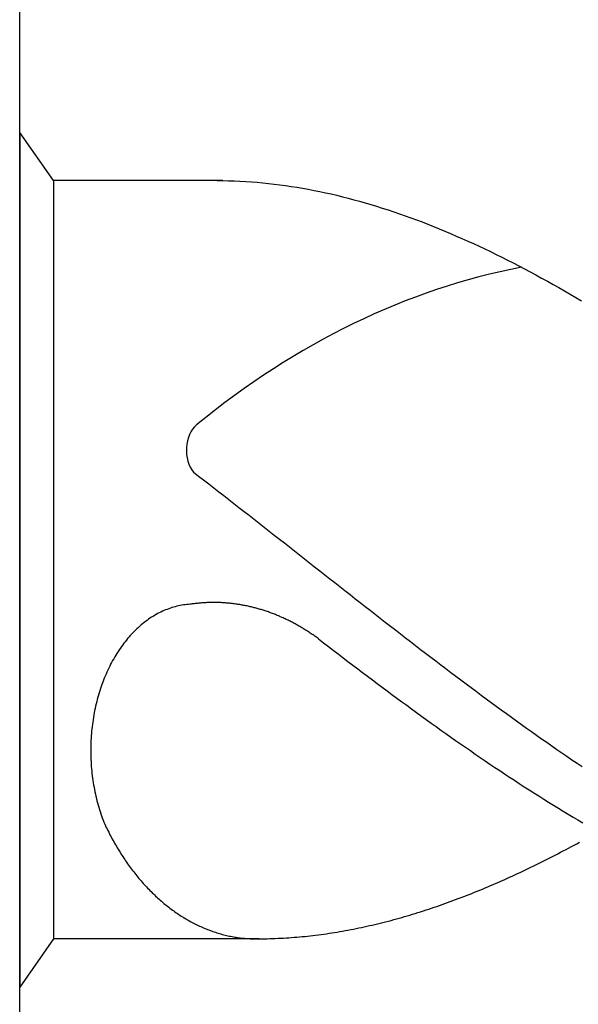
# Model space of a CAD drawing. Units: millimetres. Extents: x 0 to 420, y -1 to 297.
# Drawn here: x 38 to 41, y 192 to 196 of the extents above; entities that cross this region are included whole.
import ezdxf
from ezdxf.enums import TextEntityAlignment as Align

# ---------------------------------------------------------------- set-up
doc = ezdxf.new("R2010")
doc.units = ezdxf.units.MM
doc.layers.add('AM_0', color=7, linetype='CONTINUOUS')
doc.layers.add('AM_6', color=2, linetype='CONTINUOUS')
doc.styles.get("Standard").update_dxf_attribs({"font": 'ISOCP.SHX'})

# ---------------------------------------------------------------- blocks, each defined once
blk = doc.blocks.new('*U39')
at = {"layer": 'AM_6'}
for p, q in [((0.1534, -40.2809), (0, -40.0621)), ((0, -40.0621), (0, -43.9379)), ((0.9219, -40.2809), (0.1534, -40.2809)), ((0.1534, -40.2809), (0.1534, -43.7191)), ((0.8961, -40.2809), (0.9219, -40.2809)), ((0.9219, -40.2809), (0.9477, -40.2816)), ((0.9477, -40.2816), (0.9735, -40.2823)), ((0.9735, -40.2823), (0.9993, -40.2833)), ((0.9993, -40.2833), (1.0254, -40.2847)), ((1.0254, -40.2847), (1.0512, -40.2864)), ((1.0512, -40.2864), (1.077, -40.2885)), ((1.077, -40.2885), (1.1028, -40.2909)), ((1.1028, -40.2909), (1.1286, -40.2933)), ((1.1286, -40.2933), (1.1544, -40.2964)), ((1.1544, -40.2964), (1.1802, -40.2995)), ((1.1802, -40.2995), (1.206, -40.3032)), ((1.206, -40.3032), (1.2318, -40.307)), ((1.2318, -40.307), (1.2576, -40.3108)), ((1.2576, -40.3108), (1.2834, -40.3153)), ((1.2834, -40.3153), (1.3092, -40.3201)), ((1.3092, -40.3201), (1.3352, -40.3249)), ((1.3352, -40.3249), (1.361, -40.3301)), ((1.361, -40.3301), (1.3868, -40.3356)), ((1.3868, -40.3356), (1.4126, -40.3414)), ((1.4126, -40.3414), (1.4384, -40.3473)), ((1.4384, -40.3473), (1.4642, -40.3538)), ((1.4642, -40.3538), (1.49, -40.3603)), ((1.49, -40.3603), (1.5158, -40.3672)), ((1.5158, -40.3672), (1.5416, -40.3741)), ((1.5416, -40.3741), (1.5674, -40.3816)), ((1.5674, -40.3816), (1.5932, -40.3892)), ((1.5932, -40.3892), (1.619, -40.3968)), ((1.619, -40.3968), (1.6451, -40.405)), ((1.6451, -40.405), (1.6709, -40.4133)), ((1.6709, -40.4133), (1.6967, -40.4219)), ((1.6967, -40.4219), (1.7225, -40.4308)), ((1.7225, -40.4308), (1.7483, -40.4397)), ((1.7483, -40.4397), (1.7741, -40.449)), ((1.7741, -40.449), (1.7999, -40.4587)), ((1.7999, -40.4587), (1.8257, -40.4683)), ((1.8257, -40.4683), (1.8515, -40.4783)), ((1.8515, -40.4783), (1.8773, -40.4886)), ((1.8773, -40.4886), (1.9031, -40.4992)), ((1.9031, -40.4992), (1.9291, -40.5099)), ((1.9291, -40.5099), (1.9549, -40.5205)), ((1.9549, -40.5205), (1.9807, -40.5319)), ((1.9807, -40.5319), (2.0065, -40.5429)), ((2.0065, -40.5429), (2.0323, -40.5546)), ((2.0323, -40.5546), (2.0581, -40.5663)), ((2.0581, -40.5663), (2.0839, -40.5783)), ((2.0839, -40.5783), (2.1097, -40.5903)), ((2.1097, -40.5903), (2.1355, -40.6027)), ((2.1355, -40.6027), (2.1613, -40.6154)), ((2.1613, -40.6154), (2.1871, -40.6282)), ((2.1871, -40.6282), (2.2129, -40.6409)), ((2.2129, -40.6409), (2.2389, -40.6539)), ((2.2389, -40.6539), (2.2647, -40.6674)), ((2.2647, -40.6674), (2.2905, -40.6808)), ((2.2905, -40.6808), (2.3163, -40.6945)), ((2.3163, -40.6945), (2.3421, -40.7086)), ((2.3421, -40.7086), (2.3679, -40.7224)), ((2.3679, -40.7224), (2.3937, -40.7368)), ((2.3937, -40.7368), (2.4195, -40.7512)), ((2.4195, -40.7512), (2.4453, -40.7657)), ((2.4453, -40.7657), (2.4711, -40.7805)), ((2.4711, -40.7805), (2.4969, -40.7953)), ((2.4969, -40.7953), (2.523, -40.8104)), ((2.523, -40.8104), (2.5488, -40.8255)), ((0.7888, -41.6032), (0.8117, -41.6208)), ((0.8117, -41.6208), (0.8346, -41.6383)), ((0.8346, -41.6383), (0.8575, -41.6562)), ((0.8575, -41.6562), (0.8805, -41.6737)), ((0.8805, -41.6737), (0.9034, -41.6916)), ((0.9034, -41.6916), (0.9263, -41.7091)), ((0.9263, -41.7091), (0.9492, -41.727)), ((0.9492, -41.727), (0.9718, -41.7449)), ((0.9718, -41.7449), (0.9947, -41.7628)), ((0.9947, -41.7628), (1.0177, -41.7806)), ((1.0177, -41.7806), (1.0406, -41.7985)), ((1.0406, -41.7985), (1.0635, -41.8164)), ((1.0635, -41.8164), (1.0864, -41.8343)), ((1.0864, -41.8343), (1.1093, -41.8522)), ((1.1093, -41.8522), (1.1322, -41.87)), ((1.1322, -41.87), (1.1551, -41.8879)), ((1.1551, -41.8879), (1.178, -41.9061)), ((1.178, -41.9061), (1.2009, -41.924)), ((1.2009, -41.924), (1.2238, -41.9419)), ((1.2238, -41.9419), (1.2465, -41.9601)), ((1.2465, -41.9601), (1.2694, -41.978)), ((1.2694, -41.978), (1.2923, -41.9959)), ((1.2923, -41.9959), (1.3152, -42.0141)), ((1.3152, -42.0141), (1.3381, -42.032)), ((1.3381, -42.032), (1.361, -42.0499)), ((1.361, -42.0499), (1.3839, -42.0681)), ((1.3839, -42.0681), (1.4068, -42.086)), ((1.4068, -42.086), (1.4297, -42.1038)), ((1.4297, -42.1038), (1.4526, -42.1217)), ((1.4526, -42.1217), (1.4755, -42.1399)), ((1.4755, -42.1399), (1.4985, -42.1578)), ((0.8672, -42.1939), (0.8624, -42.1943)), ((0.8718, -42.1939), (0.8672, -42.1939)), ((0.8766, -42.1939), (0.8718, -42.1939)), ((0.8812, -42.1939), (0.8766, -42.1939)), ((0.886, -42.1939), (0.8812, -42.1939)), ((0.8908, -42.1939), (0.886, -42.1939)), ((0.8954, -42.1943), (0.8908, -42.1939)), ((1.4985, -42.1578), (1.5211, -42.1757)), ((1.5211, -42.1757), (1.544, -42.1936)), ((1.544, -42.1936), (1.5669, -42.2114)), ((0.6401, -42.2372), (0.6331, -42.241)), ((0.6473, -42.2338), (0.6401, -42.2372)), ((0.6545, -42.2307), (0.6473, -42.2338)), ((0.6618, -42.2276), (0.6545, -42.2307)), ((0.669, -42.2249), (0.6618, -42.2276)), ((0.6762, -42.2221), (0.669, -42.2249)), ((0.6837, -42.2194), (0.6762, -42.2221)), ((0.6909, -42.217), (0.6837, -42.2194)), ((0.6984, -42.2149), (0.6909, -42.217)), ((0.7059, -42.2128), (0.6984, -42.2149)), ((0.7134, -42.2108), (0.7059, -42.2128)), ((0.7206, -42.209), (0.7134, -42.2108)), ((0.7283, -42.2077), (0.7206, -42.209)), ((0.7358, -42.2063), (0.7283, -42.2077)), ((0.7433, -42.2049), (0.7358, -42.2063)), ((0.7507, -42.2039), (0.7433, -42.2049)), ((0.7582, -42.2032), (0.7507, -42.2039)), ((0.7657, -42.2022), (0.7582, -42.2032)), ((0.7734, -42.2018), (0.7657, -42.2022)), ((0.778, -42.2011), (0.7734, -42.2018)), ((0.7828, -42.2004), (0.778, -42.2011)), ((0.7874, -42.1998), (0.7828, -42.2004)), ((0.792, -42.1994), (0.7874, -42.1998)), ((0.7968, -42.1987), (0.792, -42.1994)), ((0.8014, -42.198), (0.7968, -42.1987)), ((0.8062, -42.1977), (0.8014, -42.198)), ((0.8108, -42.1974), (0.8062, -42.1977)), ((0.8156, -42.1967), (0.8108, -42.1974)), ((0.8202, -42.1963), (0.8156, -42.1967)), ((0.825, -42.196), (0.8202, -42.1963)), ((0.8296, -42.1956), (0.825, -42.196)), ((0.8344, -42.1953), (0.8296, -42.1956)), ((0.839, -42.1949), (0.8344, -42.1953)), ((0.8438, -42.1949), (0.839, -42.1949)), ((0.8484, -42.1946), (0.8438, -42.1949)), ((0.853, -42.1946), (0.8484, -42.1946)), ((0.8578, -42.1943), (0.853, -42.1946)), ((0.8624, -42.1943), (0.8578, -42.1943)), ((0.9002, -42.1943), (0.8954, -42.1943)), ((0.9048, -42.1943), (0.9002, -42.1943)), ((0.9094, -42.1946), (0.9048, -42.1943)), ((0.9142, -42.1946), (0.9094, -42.1946)), ((0.9188, -42.1949), (0.9142, -42.1946)), ((0.9236, -42.1953), (0.9188, -42.1949)), ((0.9282, -42.1956), (0.9236, -42.1953)), ((0.933, -42.196), (0.9282, -42.1956)), ((0.9376, -42.1963), (0.933, -42.196)), ((0.9424, -42.1967), (0.9376, -42.1963)), ((0.947, -42.197), (0.9424, -42.1967)), ((0.9518, -42.1974), (0.947, -42.197)), ((0.9564, -42.198), (0.9518, -42.1974)), ((0.9612, -42.1984), (0.9564, -42.198)), ((0.9658, -42.1991), (0.9612, -42.1984)), ((0.9706, -42.1994), (0.9658, -42.1991)), ((0.9752, -42.2001), (0.9706, -42.1994)), ((0.9798, -42.2008), (0.9752, -42.2001)), ((0.9846, -42.2015), (0.9798, -42.2008)), ((0.9892, -42.2022), (0.9846, -42.2015)), ((0.994, -42.2029), (0.9892, -42.2022)), ((0.9986, -42.2035), (0.994, -42.2029)), ((1.0032, -42.2042), (0.9986, -42.2035)), ((1.008, -42.2053), (1.0032, -42.2042)), ((1.0126, -42.2059), (1.008, -42.2053)), ((1.0172, -42.207), (1.0126, -42.2059)), ((1.022, -42.2077), (1.0172, -42.207)), ((1.0266, -42.2087), (1.022, -42.2077)), ((1.0312, -42.2097), (1.0266, -42.2087)), ((1.036, -42.2108), (1.0312, -42.2097)), ((1.0406, -42.2118), (1.036, -42.2108)), ((1.0451, -42.2128), (1.0406, -42.2118)), ((1.0497, -42.2139), (1.0451, -42.2128)), ((1.0545, -42.2149), (1.0497, -42.2139)), ((1.0591, -42.2163), (1.0545, -42.2149)), ((1.0637, -42.2173), (1.0591, -42.2163)), ((1.0683, -42.2183), (1.0637, -42.2173)), ((1.0729, -42.2197), (1.0683, -42.2183)), ((1.0775, -42.2211), (1.0729, -42.2197)), ((1.0823, -42.2225), (1.0775, -42.2211)), ((1.0869, -42.2235), (1.0823, -42.2225)), ((1.0914, -42.2249), (1.0869, -42.2235)), ((1.096, -42.2262), (1.0914, -42.2249)), ((1.1006, -42.2276), (1.096, -42.2262)), ((1.1052, -42.2293), (1.1006, -42.2276)), ((1.1098, -42.2307), (1.1052, -42.2293)), ((1.1143, -42.2321), (1.1098, -42.2307)), ((1.1189, -42.2338), (1.1143, -42.2321)), ((1.1235, -42.2352), (1.1189, -42.2338)), ((1.1281, -42.2369), (1.1235, -42.2352)), ((1.1327, -42.2386), (1.1281, -42.2369)), ((1.1373, -42.24), (1.1327, -42.2386)), ((1.5669, -42.2114), (1.5898, -42.2293)), ((1.5898, -42.2293), (1.6127, -42.2472)), ((0.5709, -42.2799), (0.5643, -42.285)), ((0.5776, -42.2751), (0.5709, -42.2799)), ((0.5844, -42.2702), (0.5776, -42.2751)), ((0.5911, -42.2654), (0.5844, -42.2702)), ((0.5981, -42.261), (0.5911, -42.2654)), ((0.6049, -42.2568), (0.5981, -42.261)), ((0.6118, -42.2524), (0.6049, -42.2568)), ((0.6188, -42.2486), (0.6118, -42.2524)), ((0.6258, -42.2445), (0.6188, -42.2486)), ((0.6331, -42.241), (0.6258, -42.2445)), ((1.1416, -42.2417), (1.1373, -42.24)), ((1.1462, -42.2434), (1.1416, -42.2417)), ((1.1508, -42.2451), (1.1462, -42.2434)), ((1.1553, -42.2469), (1.1508, -42.2451)), ((1.1599, -42.2489), (1.1553, -42.2469)), ((1.1643, -42.2506), (1.1599, -42.2489)), ((1.1688, -42.2524), (1.1643, -42.2506)), ((1.1734, -42.2544), (1.1688, -42.2524)), ((1.178, -42.2561), (1.1734, -42.2544)), ((1.1823, -42.2582), (1.178, -42.2561)), ((1.1869, -42.2603), (1.1823, -42.2582)), ((1.1913, -42.2623), (1.1869, -42.2603)), ((1.1958, -42.2641), (1.1913, -42.2623)), ((1.2004, -42.2661), (1.1958, -42.2641)), ((1.2048, -42.2682), (1.2004, -42.2661)), ((1.2093, -42.2706), (1.2048, -42.2682)), ((1.2137, -42.2726), (1.2093, -42.2706)), ((1.218, -42.2747), (1.2137, -42.2726)), ((1.2226, -42.2771), (1.218, -42.2747)), ((1.2269, -42.2792), (1.2226, -42.2771)), ((1.2315, -42.2816), (1.2269, -42.2792)), ((1.2359, -42.2837), (1.2315, -42.2816)), ((1.6127, -42.2472), (1.6357, -42.2651)), ((1.6357, -42.2651), (1.6586, -42.2826)), ((1.6586, -42.2826), (1.6815, -42.3005)), ((0.5195, -42.3249), (0.5135, -42.3311)), ((0.5258, -42.3187), (0.5195, -42.3249)), ((0.532, -42.3129), (0.5258, -42.3187)), ((0.5383, -42.307), (0.532, -42.3129)), ((0.5448, -42.3012), (0.5383, -42.307)), ((0.5511, -42.2957), (0.5448, -42.3012)), ((0.5576, -42.2902), (0.5511, -42.2957)), ((0.5643, -42.285), (0.5576, -42.2902)), ((1.2402, -42.2861), (1.2359, -42.2837)), ((1.2446, -42.2885), (1.2402, -42.2861)), ((1.2491, -42.2909), (1.2446, -42.2885)), ((1.2535, -42.2933), (1.2491, -42.2909)), ((1.2578, -42.2957), (1.2535, -42.2933)), ((1.2622, -42.2981), (1.2578, -42.2957)), ((1.2665, -42.3005), (1.2622, -42.2981)), ((1.2708, -42.3029), (1.2665, -42.3005)), ((1.2752, -42.3057), (1.2708, -42.3029)), ((1.2795, -42.3081), (1.2752, -42.3057)), ((1.2839, -42.3108), (1.2795, -42.3081)), ((1.2882, -42.3132), (1.2839, -42.3108)), ((1.2925, -42.316), (1.2882, -42.3132)), ((1.2969, -42.3187), (1.2925, -42.316)), ((1.301, -42.3215), (1.2969, -42.3187)), ((1.3053, -42.3242), (1.301, -42.3215)), ((1.3097, -42.327), (1.3053, -42.3242)), ((1.314, -42.3297), (1.3097, -42.327)), ((1.6815, -42.3005), (1.7044, -42.3184)), ((1.7044, -42.3184), (1.7273, -42.3359)), ((0.4783, -42.3717), (0.4727, -42.3789)), ((0.484, -42.3644), (0.4783, -42.3717)), ((0.4898, -42.3576), (0.484, -42.3644)), ((0.4956, -42.3507), (0.4898, -42.3576)), ((0.5014, -42.3442), (0.4956, -42.3507)), ((0.5074, -42.3376), (0.5014, -42.3442)), ((0.5135, -42.3311), (0.5074, -42.3376)), ((1.3181, -42.3325), (1.314, -42.3297)), ((1.3224, -42.3356), (1.3181, -42.3325)), ((1.3268, -42.3383), (1.3224, -42.3356)), ((1.3309, -42.3411), (1.3268, -42.3383)), ((1.3352, -42.3442), (1.3309, -42.3411)), ((1.3393, -42.3469), (1.3352, -42.3442)), ((1.3434, -42.35), (1.3393, -42.3469)), ((1.3478, -42.3531), (1.3434, -42.35)), ((1.3519, -42.3562), (1.3478, -42.3531)), ((1.3559, -42.3593), (1.3519, -42.3562)), ((1.3559, -42.3593), (1.3781, -42.3761)), ((1.7273, -42.3359), (1.7502, -42.3538)), ((1.7502, -42.3538), (1.7729, -42.3713)), ((1.7729, -42.3713), (1.7958, -42.3889)), ((0.4462, -42.4167), (0.4411, -42.4246)), ((0.4513, -42.4088), (0.4462, -42.4167)), ((0.4566, -42.4012), (0.4513, -42.4088)), ((0.4619, -42.3937), (0.4566, -42.4012)), ((0.4672, -42.3861), (0.4619, -42.3937)), ((0.4727, -42.3789), (0.4672, -42.3861)), ((1.3781, -42.3761), (1.4006, -42.3933)), ((1.4006, -42.3933), (1.4227, -42.4102)), ((1.4227, -42.4102), (1.4449, -42.4274)), ((1.7958, -42.3889), (1.8187, -42.4064)), ((1.8187, -42.4064), (1.8416, -42.4239)), ((0.4218, -42.4573), (0.417, -42.4659)), ((0.4264, -42.449), (0.4218, -42.4573)), ((0.4312, -42.4408), (0.4264, -42.449)), ((0.4361, -42.4325), (0.4312, -42.4408)), ((0.4411, -42.4246), (0.4361, -42.4325)), ((1.4449, -42.4274), (1.4671, -42.4442)), ((1.4671, -42.4442), (1.4893, -42.4611)), ((1.4893, -42.4611), (1.5115, -42.4779)), ((1.8416, -42.4239), (1.8645, -42.4415)), ((1.8645, -42.4415), (1.8874, -42.459)), ((1.8874, -42.459), (1.9103, -42.4762)), ((0.3997, -42.5006), (0.3956, -42.5095)), ((0.404, -42.4917), (0.3997, -42.5006)), ((0.4083, -42.4831), (0.404, -42.4917)), ((0.4127, -42.4741), (0.4083, -42.4831)), ((0.417, -42.4659), (0.4127, -42.4741)), ((1.5115, -42.4779), (1.5337, -42.4948)), ((1.5337, -42.4948), (1.5558, -42.5116)), ((1.9103, -42.4762), (1.9332, -42.4937)), ((1.9332, -42.4937), (1.9561, -42.5109)), ((0.3801, -42.5463), (0.3767, -42.5556)), ((0.384, -42.537), (0.3801, -42.5463)), ((0.3878, -42.5278), (0.384, -42.537)), ((0.3917, -42.5185), (0.3878, -42.5278)), ((0.3956, -42.5095), (0.3917, -42.5185)), ((1.5558, -42.5116), (1.578, -42.5285)), ((1.578, -42.5285), (1.6002, -42.545)), ((1.6002, -42.545), (1.6224, -42.5618)), ((1.9561, -42.5109), (1.979, -42.5281)), ((1.979, -42.5281), (2.0019, -42.5453)), ((2.0019, -42.5453), (2.0248, -42.5625)), ((0.3635, -42.5938), (0.3604, -42.6037)), ((0.3666, -42.5842), (0.3635, -42.5938)), ((0.3698, -42.5745), (0.3666, -42.5842)), ((0.3731, -42.5652), (0.3698, -42.5745)), ((0.3767, -42.5556), (0.3731, -42.5652)), ((1.6224, -42.5618), (1.6446, -42.5783)), ((1.6446, -42.5783), (1.6668, -42.5948)), ((1.6668, -42.5948), (1.6889, -42.6113)), ((2.0248, -42.5625), (2.0475, -42.5797)), ((2.0475, -42.5797), (2.0704, -42.5965)), ((0.3519, -42.6333), (0.3493, -42.6433)), ((0.3546, -42.6233), (0.3519, -42.6333)), ((0.3575, -42.6134), (0.3546, -42.6233)), ((0.3604, -42.6037), (0.3575, -42.6134)), ((1.6889, -42.6113), (1.7114, -42.6275)), ((1.7114, -42.6275), (1.7335, -42.644)), ((2.0704, -42.5965), (2.0933, -42.6137)), ((2.0933, -42.6137), (2.1162, -42.6306)), ((2.1162, -42.6306), (2.1391, -42.6474)), ((0.3401, -42.6839), (0.3382, -42.6942)), ((0.3423, -42.6739), (0.3401, -42.6839)), ((0.3444, -42.6636), (0.3423, -42.6739)), ((0.3468, -42.6536), (0.3444, -42.6636)), ((0.3493, -42.6433), (0.3468, -42.6536)), ((1.7335, -42.644), (1.7557, -42.6601)), ((1.7557, -42.6601), (1.7779, -42.6766)), ((1.7779, -42.6766), (1.8001, -42.6928)), ((2.1391, -42.6474), (2.162, -42.6639)), ((2.162, -42.6639), (2.1849, -42.6808)), ((2.1849, -42.6808), (2.2078, -42.6973)), ((0.3329, -42.7255), (0.3314, -42.7358)), ((0.3346, -42.7151), (0.3329, -42.7255)), ((0.3362, -42.7045), (0.3346, -42.7151)), ((0.3382, -42.6942), (0.3362, -42.7045)), ((1.8001, -42.6928), (1.8223, -42.7086)), ((1.8223, -42.7086), (1.8445, -42.7248)), ((1.8445, -42.7248), (1.8666, -42.7406)), ((2.2078, -42.6973), (2.2307, -42.7141)), ((2.2307, -42.7141), (2.2537, -42.7306)), ((0.3273, -42.7674), (0.3264, -42.7777)), ((0.3285, -42.7567), (0.3273, -42.7674)), ((0.33, -42.7464), (0.3285, -42.7567)), ((0.3314, -42.7358), (0.33, -42.7464)), ((1.8666, -42.7406), (1.8888, -42.7567)), ((1.8888, -42.7567), (1.911, -42.7726)), ((1.911, -42.7726), (1.9332, -42.7884)), ((2.2537, -42.7306), (2.2766, -42.7468)), ((2.2766, -42.7468), (2.2995, -42.7633)), ((2.2995, -42.7633), (2.3221, -42.7794)), ((0.3239, -42.8097), (0.3232, -42.8204)), ((0.3247, -42.799), (0.3239, -42.8097)), ((0.3254, -42.7884), (0.3247, -42.799)), ((0.3264, -42.7777), (0.3254, -42.7884)), ((1.9332, -42.7884), (1.9554, -42.8039)), ((1.9554, -42.8039), (1.9776, -42.8193)), ((2.3221, -42.7794), (2.345, -42.7956)), ((2.345, -42.7956), (2.3679, -42.8118)), ((2.3679, -42.8118), (2.3909, -42.8279)), ((0.3225, -42.8417), (0.3223, -42.8523)), ((0.3223, -42.8523), (0.3223, -42.863)), ((0.3223, -42.863), (0.3223, -42.8736)), ((0.323, -42.831), (0.3225, -42.8417)), ((0.3232, -42.8204), (0.323, -42.831)), ((1.9776, -42.8193), (1.9997, -42.8351)), ((1.9997, -42.8351), (2.0219, -42.8506)), ((2.0219, -42.8506), (2.0444, -42.8657)), ((2.3909, -42.8279), (2.4138, -42.8437)), ((2.4138, -42.8437), (2.4367, -42.8599)), ((2.4367, -42.8599), (2.4596, -42.8754)), ((0.3223, -42.8736), (0.3225, -42.8843)), ((0.3225, -42.8843), (0.3227, -42.895)), ((0.3227, -42.895), (0.323, -42.9056)), ((0.323, -42.9056), (0.3237, -42.9163)), ((2.0444, -42.8657), (2.0665, -42.8812)), ((2.0665, -42.8812), (2.0887, -42.8963)), ((2.0887, -42.8963), (2.1109, -42.9115)), ((2.4596, -42.8754), (2.4825, -42.8912)), ((2.4825, -42.8912), (2.5054, -42.9067)), ((2.5054, -42.9067), (2.5283, -42.9225)), ((0.3237, -42.9163), (0.3242, -42.9269)), ((0.3242, -42.9269), (0.3249, -42.9373)), ((0.3249, -42.9373), (0.3259, -42.9479)), ((0.3259, -42.9479), (0.3268, -42.9586)), ((2.1109, -42.9115), (2.1331, -42.9263)), ((2.1331, -42.9263), (2.1553, -42.9414)), ((2.1553, -42.9414), (2.1775, -42.9562)), ((2.5283, -42.9225), (2.5512, -42.9376)), ((0.3268, -42.9586), (0.328, -42.9692)), ((0.328, -42.9692), (0.3292, -42.9795)), ((0.3292, -42.9795), (0.3307, -42.9902)), ((0.3307, -42.9902), (0.3321, -43.0005)), ((2.1775, -42.9562), (2.1996, -42.9709)), ((2.1996, -42.9709), (2.2218, -42.9854)), ((2.2218, -42.9854), (2.244, -43.0002)), ((0.3321, -43.0005), (0.3336, -43.0108)), ((0.3336, -43.0108), (0.3353, -43.0215)), ((0.3353, -43.0215), (0.3372, -43.0318)), ((0.3372, -43.0318), (0.3391, -43.0421)), ((0.3391, -43.0421), (0.3413, -43.0521)), ((2.244, -43.0002), (2.2662, -43.0146)), ((2.2662, -43.0146), (2.2884, -43.0291)), ((2.2884, -43.0291), (2.3106, -43.0431)), ((0.3413, -43.0521), (0.3435, -43.0624)), ((0.3435, -43.0624), (0.3456, -43.0727)), ((0.3456, -43.0727), (0.3481, -43.0827)), ((0.3481, -43.0827), (0.3507, -43.0927)), ((2.3106, -43.0431), (2.3327, -43.0572)), ((2.3327, -43.0572), (2.3549, -43.0713)), ((2.3549, -43.0713), (2.3773, -43.0854)), ((2.3773, -43.0854), (2.3995, -43.0992)), ((0.3507, -43.0927), (0.3534, -43.1026)), ((0.3534, -43.1026), (0.356, -43.1126)), ((0.356, -43.1126), (0.3589, -43.1226)), ((0.3589, -43.1226), (0.3618, -43.1322)), ((2.3995, -43.0992), (2.4217, -43.1129)), ((2.4217, -43.1129), (2.4439, -43.1267)), ((2.4439, -43.1267), (2.4661, -43.1401)), ((0.3618, -43.1322), (0.3649, -43.1422)), ((0.3649, -43.1422), (0.3681, -43.1518)), ((0.3681, -43.1518), (0.3714, -43.1614)), ((0.3714, -43.1614), (0.3748, -43.1707)), ((0.3748, -43.1707), (0.3784, -43.1803)), ((2.4661, -43.1401), (2.4883, -43.1535)), ((2.4883, -43.1535), (2.5104, -43.1666)), ((2.5104, -43.1666), (2.5326, -43.18)), ((0.3784, -43.1803), (0.3821, -43.1896)), ((0.3821, -43.1896), (0.3857, -43.1989)), ((0.3857, -43.1989), (0.3893, -43.2061)), ((0.3893, -43.2061), (0.3929, -43.2137)), ((0.3929, -43.2137), (0.3965, -43.2209)), ((0.3965, -43.2209), (0.4001, -43.2281)), ((2.5326, -43.18), (2.5548, -43.1931)), ((0.4001, -43.2281), (0.4038, -43.2357)), ((0.4038, -43.2357), (0.4074, -43.2429)), ((0.4074, -43.2429), (0.4112, -43.2501)), ((0.4112, -43.2501), (0.4151, -43.257)), ((0.4151, -43.257), (0.4187, -43.2642)), ((0.4187, -43.2642), (0.4228, -43.2714)), ((0.4228, -43.2714), (0.4267, -43.2783)), ((0.4267, -43.2783), (0.4305, -43.2852)), ((0.4305, -43.2852), (0.4346, -43.2921)), ((0.4346, -43.2921), (0.4385, -43.299)), ((0.4385, -43.299), (0.4426, -43.3058)), ((0.4426, -43.3058), (0.4467, -43.3127)), ((2.4784, -43.3137), (2.4904, -43.3072)), ((2.4904, -43.3072), (2.5027, -43.3007)), ((2.5027, -43.3007), (2.515, -43.2941)), ((2.515, -43.2941), (2.5271, -43.2876)), ((2.5271, -43.2876), (2.5394, -43.2807)), ((0.4467, -43.3127), (0.4508, -43.3196)), ((0.4508, -43.3196), (0.4551, -43.3261)), ((0.4551, -43.3261), (0.4592, -43.333)), ((0.4592, -43.333), (0.4636, -43.3395)), ((0.4636, -43.3395), (0.4677, -43.3461)), ((0.4677, -43.3461), (0.472, -43.3526)), ((0.472, -43.3526), (0.4763, -43.3591)), ((2.3928, -43.3581), (2.4051, -43.3519)), ((2.4051, -43.3519), (2.4171, -43.3454)), ((2.4171, -43.3454), (2.4294, -43.3392)), ((2.4294, -43.3392), (2.4417, -43.333)), ((2.4417, -43.333), (2.4538, -43.3265)), ((2.4538, -43.3265), (2.4661, -43.3203)), ((2.4661, -43.3203), (2.4784, -43.3137)), ((0.4763, -43.3591), (0.4807, -43.3657)), ((0.4807, -43.3657), (0.4853, -43.3718)), ((0.4853, -43.3718), (0.4896, -43.3784)), ((0.4896, -43.3784), (0.4942, -43.3846)), ((0.4942, -43.3846), (0.4988, -43.3908)), ((0.4988, -43.3908), (0.5031, -43.3969)), ((0.5031, -43.3969), (0.5077, -43.4031)), ((2.3074, -43.4), (2.3195, -43.3942)), ((2.3195, -43.3942), (2.3318, -43.3883)), ((2.3318, -43.3883), (2.3441, -43.3822)), ((2.3441, -43.3822), (2.3561, -43.3763)), ((2.3561, -43.3763), (2.3684, -43.3701)), ((2.3684, -43.3701), (2.3807, -43.3639)), ((2.3807, -43.3639), (2.3928, -43.3581)), ((0.5077, -43.4031), (0.5125, -43.4093)), ((0.5125, -43.4093), (0.5171, -43.4152)), ((0.5171, -43.4152), (0.5217, -43.4214)), ((0.5217, -43.4214), (0.5265, -43.4272)), ((0.5265, -43.4272), (0.5313, -43.433)), ((0.5313, -43.433), (0.5361, -43.4389)), ((0.5361, -43.4389), (0.5407, -43.4447)), ((2.2098, -43.4454), (2.2218, -43.4399)), ((2.2218, -43.4399), (2.2341, -43.4344)), ((2.2341, -43.4344), (2.2464, -43.4289)), ((2.2464, -43.4289), (2.2585, -43.4231)), ((2.2585, -43.4231), (2.2708, -43.4176)), ((2.2708, -43.4176), (2.2828, -43.4117)), ((2.2828, -43.4117), (2.2951, -43.4059)), ((2.2951, -43.4059), (2.3074, -43.4)), ((0.5407, -43.4447), (0.5458, -43.4506)), ((0.5458, -43.4506), (0.5506, -43.4561)), ((0.5506, -43.4561), (0.5554, -43.4616)), ((0.5554, -43.4616), (0.5605, -43.4674)), ((0.5605, -43.4674), (0.5653, -43.4729)), ((0.5653, -43.4729), (0.5704, -43.4784)), ((0.5704, -43.4784), (0.5754, -43.4836)), ((0.5754, -43.4836), (0.5805, -43.4891)), ((2.0998, -43.4932), (2.1121, -43.4881)), ((2.1121, -43.4881), (2.1242, -43.4829)), ((2.1242, -43.4829), (2.1365, -43.4777)), ((2.1365, -43.4777), (2.1485, -43.4722)), ((2.1485, -43.4722), (2.1608, -43.4671)), ((2.1608, -43.4671), (2.1731, -43.4619)), ((2.1731, -43.4619), (2.1852, -43.4564)), ((2.1852, -43.4564), (2.1975, -43.4509)), ((2.1975, -43.4509), (2.2098, -43.4454)), ((0.5805, -43.4891), (0.5856, -43.4942)), ((0.5856, -43.4942), (0.5906, -43.4997)), ((0.5906, -43.4997), (0.5959, -43.5049)), ((0.5959, -43.5049), (0.601, -43.5101)), ((0.601, -43.5101), (0.6063, -43.5149)), ((0.6063, -43.5149), (0.6114, -43.52)), ((0.6114, -43.52), (0.6167, -43.5252)), ((0.6167, -43.5252), (0.622, -43.53)), ((0.622, -43.53), (0.6273, -43.5348)), ((1.9899, -43.5365), (2.0022, -43.5321)), ((2.0022, -43.5321), (2.0142, -43.5272)), ((2.0142, -43.5272), (2.0265, -43.5224)), ((2.0265, -43.5224), (2.0388, -43.5176)), ((2.0388, -43.5176), (2.0509, -43.5128)), ((2.0509, -43.5128), (2.0632, -43.508)), ((2.0632, -43.508), (2.0755, -43.5032)), ((2.0755, -43.5032), (2.0875, -43.498)), ((2.0875, -43.498), (2.0998, -43.4932)), ((0.6273, -43.5348), (0.6326, -43.5396)), ((0.6326, -43.5396), (0.6379, -43.5444)), ((0.6379, -43.5444), (0.6434, -43.5489)), ((0.6434, -43.5489), (0.6487, -43.5537)), ((0.6487, -43.5537), (0.6543, -43.5582)), ((0.6543, -43.5582), (0.6596, -43.5627)), ((0.6596, -43.5627), (0.6651, -43.5671)), ((0.6651, -43.5671), (0.6707, -43.5716)), ((0.6707, -43.5716), (0.6762, -43.5757)), ((0.6762, -43.5757), (0.6818, -43.5802)), ((1.8679, -43.5802), (1.8799, -43.5761)), ((1.8799, -43.5761), (1.8922, -43.5719)), ((1.8922, -43.5719), (1.9045, -43.5675)), ((1.9045, -43.5675), (1.9166, -43.5633)), ((1.9166, -43.5633), (1.9289, -43.5589)), ((1.9289, -43.5589), (1.9412, -43.5548)), ((1.9412, -43.5548), (1.9532, -43.5503)), ((1.9532, -43.5503), (1.9655, -43.5458)), ((1.9655, -43.5458), (1.9778, -43.5413)), ((1.9778, -43.5413), (1.9899, -43.5365)), ((0.6818, -43.5802), (0.6873, -43.5843)), ((0.6873, -43.5843), (0.6929, -43.5884)), ((0.6929, -43.5884), (0.6986, -43.5926)), ((0.6986, -43.5926), (0.7042, -43.5964)), ((0.7042, -43.5964), (0.71, -43.6005)), ((0.71, -43.6005), (0.7155, -43.6043)), ((0.7155, -43.6043), (0.7213, -43.608)), ((0.7213, -43.608), (0.7271, -43.6118)), ((0.7271, -43.6118), (0.7329, -43.6156)), ((0.7329, -43.6156), (0.7387, -43.6194)), ((0.7387, -43.6194), (0.7445, -43.6228)), ((1.7213, -43.6252), (1.7335, -43.6218)), ((1.7335, -43.6218), (1.7456, -43.6184)), ((1.7456, -43.6184), (1.7579, -43.6146)), ((1.7579, -43.6146), (1.7702, -43.6111)), ((1.7702, -43.6111), (1.7823, -43.6074)), ((1.7823, -43.6074), (1.7946, -43.6036)), ((1.7946, -43.6036), (1.8069, -43.5998)), ((1.8069, -43.5998), (1.8189, -43.596)), ((1.8189, -43.596), (1.8312, -43.5922)), ((1.8312, -43.5922), (1.8435, -43.5881)), ((1.8435, -43.5881), (1.8556, -43.5843)), ((1.8556, -43.5843), (1.8679, -43.5802)), ((0.7445, -43.6228), (0.7502, -43.6266)), ((0.7502, -43.6266), (0.756, -43.6301)), ((0.756, -43.6301), (0.7618, -43.6331)), ((0.7618, -43.6331), (0.7679, -43.6366)), ((0.7679, -43.6366), (0.7736, -43.64)), ((0.7736, -43.64), (0.7794, -43.6431)), ((0.7794, -43.6431), (0.7855, -43.6462)), ((0.7855, -43.6462), (0.7915, -43.6493)), ((0.7915, -43.6493), (0.7973, -43.6524)), ((0.7973, -43.6524), (0.8033, -43.6551)), ((0.8033, -43.6551), (0.8093, -43.6582)), ((0.8093, -43.6582), (0.8154, -43.661)), ((0.8154, -43.661), (0.8214, -43.6637)), ((0.8214, -43.6637), (0.8274, -43.6665)), ((0.8274, -43.6665), (0.8334, -43.6689)), ((1.5382, -43.6699), (1.5503, -43.6672)), ((1.5503, -43.6672), (1.5626, -43.6648)), ((1.5626, -43.6648), (1.5749, -43.662)), ((1.5749, -43.662), (1.5869, -43.6593)), ((1.5869, -43.6593), (1.5992, -43.6565)), ((1.5992, -43.6565), (1.6113, -43.6534)), ((1.6113, -43.6534), (1.6236, -43.6507)), ((1.6236, -43.6507), (1.6359, -43.6476)), ((1.6359, -43.6476), (1.648, -43.6445)), ((1.648, -43.6445), (1.6602, -43.6414)), ((1.6602, -43.6414), (1.6725, -43.6383)), ((1.6725, -43.6383), (1.6846, -43.6352)), ((1.6846, -43.6352), (1.6969, -43.6318)), ((1.6969, -43.6318), (1.7092, -43.6287)), ((1.7092, -43.6287), (1.7213, -43.6252)), ((0.8334, -43.6689), (0.8395, -43.6717)), ((0.8395, -43.6717), (0.8455, -43.6741)), ((0.8455, -43.6741), (0.8515, -43.6765)), ((0.8515, -43.6765), (0.8578, -43.6789)), ((0.8578, -43.6789), (0.8638, -43.6813)), ((0.8638, -43.6813), (0.8701, -43.6833)), ((0.8701, -43.6833), (0.8761, -43.6854)), ((0.8761, -43.6854), (0.8824, -43.6878)), ((0.8824, -43.6878), (0.8884, -43.6895)), ((0.8884, -43.6895), (0.8947, -43.6916)), ((0.8947, -43.6916), (0.9007, -43.6937)), ((0.9007, -43.6937), (0.907, -43.6954)), ((0.907, -43.6954), (0.9132, -43.6971)), ((0.9132, -43.6971), (0.9193, -43.6988)), ((0.9193, -43.6988), (0.9255, -43.7005)), ((0.9255, -43.7005), (0.9318, -43.7019)), ((0.9318, -43.7019), (0.9381, -43.7036)), ((0.9381, -43.7036), (0.9444, -43.705)), ((0.9444, -43.705), (0.9506, -43.7064)), ((0.9506, -43.7064), (0.9569, -43.7074)), ((0.9569, -43.7074), (0.9632, -43.7088)), ((0.9632, -43.7088), (0.9694, -43.7098)), ((0.9694, -43.7098), (0.9757, -43.7108)), ((0.9757, -43.7108), (0.982, -43.7119)), ((0.982, -43.7119), (0.9882, -43.7129)), ((1.245, -43.7122), (1.2573, -43.7112)), ((1.2573, -43.7112), (1.2696, -43.7102)), ((1.2696, -43.7102), (1.2817, -43.7088)), ((1.2817, -43.7088), (1.294, -43.7078)), ((1.294, -43.7078), (1.3063, -43.7064)), ((1.3063, -43.7064), (1.3183, -43.705)), ((1.3183, -43.705), (1.3306, -43.7036)), ((1.3306, -43.7036), (1.3427, -43.7023)), ((1.3427, -43.7023), (1.355, -43.7005)), ((1.355, -43.7005), (1.3673, -43.6992)), ((1.3673, -43.6992), (1.3793, -43.6974)), ((1.3793, -43.6974), (1.3916, -43.6957)), ((1.3916, -43.6957), (1.4039, -43.6937)), ((1.4039, -43.6937), (1.416, -43.6919)), ((1.416, -43.6919), (1.4283, -43.6899)), ((1.4283, -43.6899), (1.4406, -43.6882)), ((1.4406, -43.6882), (1.4526, -43.6861)), ((1.4526, -43.6861), (1.4649, -43.6837)), ((1.4649, -43.6837), (1.477, -43.6816)), ((1.477, -43.6816), (1.4893, -43.6796)), ((1.4893, -43.6796), (1.5016, -43.6772)), ((1.5016, -43.6772), (1.5136, -43.6747)), ((1.5136, -43.6747), (1.5259, -43.6723)), ((1.5259, -43.6723), (1.5382, -43.6699)), ((0.1534, -43.7191), (0, -43.9379)), ((1.0864, -43.7191), (0.1534, -43.7191)), ((0.9882, -43.7129), (0.9945, -43.7139)), ((0.9945, -43.7139), (1.0008, -43.7146)), ((1.0008, -43.7146), (1.007, -43.7153)), ((1.007, -43.7153), (1.0136, -43.716)), ((1.0136, -43.716), (1.0198, -43.7167)), ((1.0198, -43.7167), (1.0261, -43.717)), ((1.0261, -43.717), (1.0324, -43.7177)), ((1.0324, -43.7177), (1.0386, -43.7181)), ((1.0386, -43.7181), (1.0451, -43.7184)), ((1.0451, -43.7184), (1.0514, -43.7188)), ((1.0514, -43.7188), (1.0577, -43.7188)), ((1.0577, -43.7188), (1.0639, -43.7191)), ((1.0639, -43.7191), (1.0705, -43.7191)), ((1.0741, -43.7191), (1.0864, -43.7191)), ((1.0864, -43.7191), (1.0987, -43.7188)), ((1.0987, -43.7188), (1.1107, -43.7188)), ((1.1107, -43.7188), (1.123, -43.7184)), ((1.123, -43.7184), (1.1353, -43.7181)), ((1.1353, -43.7181), (1.1474, -43.7177)), ((1.1474, -43.7177), (1.1597, -43.7174)), ((1.1597, -43.7174), (1.172, -43.7167)), ((1.172, -43.7167), (1.184, -43.716)), ((1.184, -43.716), (1.1963, -43.7153)), ((1.1963, -43.7153), (1.2084, -43.7146)), ((1.2084, -43.7146), (1.2207, -43.7139)), ((1.2207, -43.7139), (1.233, -43.7129)), ((1.233, -43.7129), (1.245, -43.7122))]:
    blk.add_line(p, q, dxfattribs=at)
blk.add_lwpolyline([(0, -36), (12, -36), (12, -48), (0, -48)], close=True, dxfattribs=at)
for centre, major_axis, start_param, end_param in [((2.8144, -46.3757), (0, 5.7534), 0.133696, 0.522114), ((0.8486, -41.5027), (0, 0.1318), 0.527579, 2.438697)]:
    blk.add_ellipse(centre, major_axis=major_axis, ratio=0.701307, start_param=start_param, end_param=end_param, dxfattribs=at)
blk = doc.blocks.new('PICTO_INFO_PUBLIC')
at = {"layer": 'AM_6'}
blk.add_blockref('*U39', (0, 36), dxfattribs=at)
for tag, p in [('TYPE_CUTTINGNUMBER', (15, 6)), ('FLUTES', (15, -6)), ('COATING', (15, -18)), ('APPLICATION', (15, -30)), ('COOLANT', (15, -42)), ('ENTRYSITUATION', (15, -54)), ('EXITSITUATION', (15, -66))]:
    blk.add_attdef(tag, text='', height=3.5, dxfattribs=at).set_placement(p, align=Align.MIDDLE_LEFT)

msp = doc.modelspace()

# ---------------------------------------------------------------- block references
at = {"layer": 'AM_0'}
msp.add_blockref('PICTO_INFO_PUBLIC', (38, 200), dxfattribs=at)

doc.saveas('drawing.dxf')
